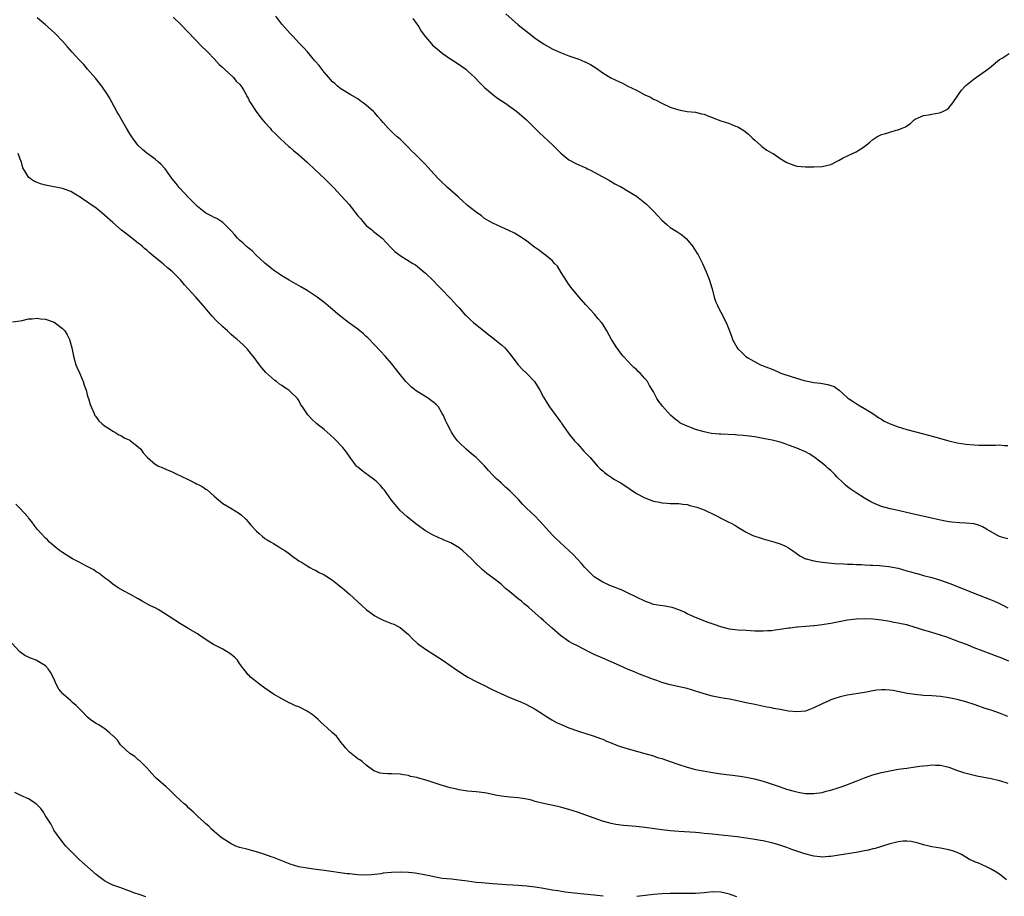
# Model space of a CAD drawing. Units: inches. Extents: x 2592000 to 2595000, y 1488000 to 1491000.
# Drawn here: x 2592177 to 2592410, y 1490491 to 1490699 of the extents above; entities that cross this region are included whole.
import ezdxf

# ---------------------------------------------------------------- set-up
doc = ezdxf.new("R2010")
doc.units = ezdxf.units.IN
doc.header["$MEASUREMENT"] = 0
doc.layers.add('LD25921488_10ft', color=60, linetype='Continuous')

msp = doc.modelspace()

# ---------------------------------------------------------------- linework, layer by layer
at = {"layer": 'LD25921488_10ft'}
for points, elevation in [([(2592411.23, 1490546.77), (2592409.51, 1490547.51), (2592408.07, 1490548.07), (2592407, 1490548.48), (2592405.15, 1490549.15), (2592403, 1490549.97), (2592401.37, 1490550.63), (2592399.38, 1490551.38), (2592399, 1490551.55), (2592396.49, 1490552.49), (2592395, 1490552.99), (2592393, 1490553.59), (2592392.17, 1490553.83), (2592391, 1490554.13), (2592389.33, 1490554.67), (2592389, 1490554.75), (2592387, 1490555.37), (2592385.66, 1490555.66), (2592385, 1490555.83), (2592383.99, 1490555.99), (2592383, 1490556.18), (2592381, 1490556.49), (2592379, 1490556.72), (2592377, 1490556.83), (2592375, 1490556.76), (2592373, 1490556.51), (2592371, 1490556.14), (2592369, 1490555.73), (2592367.47, 1490555.47), (2592367, 1490555.37), (2592365.17, 1490555.17), (2592365, 1490555.14), (2592363.1, 1490555), (2592361.18, 1490554.82), (2592361, 1490554.82), (2592359.39, 1490554.61), (2592359, 1490554.58), (2592357, 1490554.27), (2592355.86, 1490554.14), (2592355, 1490554), (2592354.03, 1490553.97), (2592353, 1490553.89), (2592352.08, 1490553.92), (2592351, 1490553.93), (2592349, 1490554.02), (2592347, 1490554.15), (2592345, 1490554.41), (2592343, 1490554.9), (2592341.44, 1490555.44), (2592339.99, 1490555.99), (2592337, 1490557.12), (2592335, 1490558.02), (2592334.36, 1490558.36), (2592333, 1490558.97), (2592331.49, 1490559.49), (2592331, 1490559.62), (2592329.82, 1490559.82), (2592328.06, 1490560.06), (2592327, 1490560.25), (2592326.44, 1490560.44), (2592325, 1490560.99), (2592323, 1490561.99), (2592320.87, 1490563), (2592319.57, 1490563.57), (2592316.71, 1490564.71), (2592316.03, 1490565), (2592315, 1490565.49), (2592313.61, 1490566.39), (2592313, 1490566.76), (2592312.72, 1490567), (2592310.76, 1490569), (2592309.96, 1490569.96), (2592308.94, 1490571), (2592308.03, 1490572.03), (2592307, 1490573.01), (2592303.87, 1490575.87), (2592303, 1490576.73), (2592300.99, 1490579), (2592300.05, 1490580.05), (2592299, 1490581.12), (2592296.98, 1490583), (2592295.97, 1490583.97), (2592295.15, 1490585), (2592295, 1490585.18), (2592293.19, 1490587), (2592293, 1490587.17), (2592291.98, 1490587.98), (2592290.92, 1490589), (2592289.89, 1490589.89), (2592289, 1490590.86), (2592287.94, 1490591.94), (2592287, 1490593.06), (2592285.04, 1490595), (2592283.92, 1490595.92), (2592282.65, 1490597), (2592281, 1490598.55), (2592280.59, 1490599), (2592279.89, 1490599.89), (2592279.18, 1490601), (2592279, 1490601.32), (2592278.14, 1490603), (2592277.77, 1490603.77), (2592277.25, 1490605), (2592277, 1490605.47), (2592276.07, 1490607), (2592275.56, 1490607.56), (2592275, 1490608.06), (2592274.47, 1490608.47), (2592273.75, 1490609), (2592270.82, 1490610.82), (2592269.7, 1490611.7), (2592268.68, 1490612.68), (2592268.39, 1490613), (2592267, 1490614.66), (2592265, 1490617.25), (2592263.49, 1490619), (2592262.28, 1490620.28), (2592261, 1490621.66), (2592259.37, 1490623.37), (2592259, 1490623.72), (2592258.33, 1490624.33), (2592257, 1490625.4), (2592254.8, 1490627), (2592253, 1490628.39), (2592252.25, 1490629), (2592251, 1490630.06), (2592250.51, 1490630.51), (2592249.41, 1490631.41), (2592249, 1490631.7), (2592248.31, 1490632.31), (2592247.34, 1490633), (2592245, 1490634.56), (2592243.48, 1490635.48), (2592240.72, 1490637), (2592239, 1490638.05), (2592238.42, 1490638.42), (2592237, 1490639.4), (2592235, 1490641.02), (2592232.87, 1490643), (2592231.96, 1490643.96), (2592231, 1490644.67), (2592230.83, 1490644.83), (2592230.62, 1490645), (2592229.81, 1490645.81), (2592229, 1490646.47), (2592228.47, 1490647), (2592227.82, 1490647.82), (2592227, 1490648.71), (2592226.87, 1490648.87), (2592225, 1490650.71), (2592224.57, 1490651), (2592223.6, 1490651.6), (2592223, 1490651.85), (2592222.28, 1490652.28), (2592221, 1490652.92), (2592219, 1490654.49), (2592218.47, 1490655), (2592217.76, 1490655.76), (2592217, 1490656.53), (2592214.71, 1490659), (2592213.94, 1490659.94), (2592213.04, 1490661), (2592211.35, 1490663.35), (2592210.43, 1490664.43), (2592209.8, 1490665), (2592209, 1490665.68), (2592207, 1490667.11), (2592205.98, 1490667.98), (2592204.91, 1490669), (2592203.43, 1490671), (2592203, 1490671.68), (2592202.21, 1490673), (2592201, 1490675.06), (2592200.32, 1490676.32), (2592199.92, 1490677), (2592198.21, 1490680.21), (2592197.73, 1490681), (2592196.35, 1490683), (2592194.85, 1490684.85), (2592193, 1490687), (2592192.06, 1490688.06), (2592191, 1490689.18), (2592190.14, 1490690.14), (2592189.35, 1490691), (2592188.26, 1490692.26), (2592187, 1490693.63), (2592185.35, 1490695.35), (2592184.34, 1490696.34), (2592183, 1490697.52), (2592181, 1490699.15)], 10870), ([(2592213.28, 1490699.28), (2592215, 1490697.62), (2592220.22, 1490692.22), (2592221, 1490691.52), (2592221.48, 1490691), (2592223, 1490689.44), (2592224.13, 1490688.13), (2592225, 1490687.39), (2592225.39, 1490687), (2592227.53, 1490685), (2592228.18, 1490684.18), (2592229, 1490683.4), (2592229.34, 1490683), (2592229.92, 1490682.08), (2592230.54, 1490681), (2592230.66, 1490680.66), (2592231, 1490680.1), (2592231.35, 1490679.35), (2592231.59, 1490679), (2592232.89, 1490677), (2592233.79, 1490675.79), (2592234.44, 1490675), (2592235, 1490674.39), (2592236.2, 1490673), (2592236.58, 1490672.58), (2592237.56, 1490671.56), (2592238.57, 1490670.57), (2592240.69, 1490668.69), (2592241, 1490668.44), (2592241.76, 1490667.76), (2592243, 1490666.74), (2592245, 1490664.98), (2592247, 1490663.11), (2592249.18, 1490661), (2592251.2, 1490659), (2592253.08, 1490657), (2592253.99, 1490655.99), (2592254.91, 1490654.91), (2592256.47, 1490653), (2592257, 1490652.29), (2592257.59, 1490651.59), (2592258.13, 1490651), (2592259, 1490649.99), (2592260.25, 1490649), (2592260.63, 1490648.63), (2592261, 1490648.32), (2592261.74, 1490647.74), (2592262.79, 1490647), (2592264.79, 1490644.79), (2592265, 1490644.59), (2592265.78, 1490643.78), (2592267, 1490642.9), (2592270.05, 1490641), (2592270.62, 1490640.62), (2592272.65, 1490639), (2592273, 1490638.69), (2592275, 1490636.77), (2592275.86, 1490635.86), (2592276.72, 1490635), (2592277, 1490634.75), (2592278.63, 1490633), (2592279, 1490632.64), (2592280.47, 1490631), (2592281, 1490630.44), (2592282.3, 1490629), (2592282.64, 1490628.64), (2592283, 1490628.31), (2592283.66, 1490627.66), (2592284.4, 1490627), (2592288.05, 1490624.05), (2592289, 1490623.37), (2592289.48, 1490623), (2592291, 1490621.74), (2592291.78, 1490621), (2592293, 1490619.57), (2592295, 1490617), (2592295.94, 1490615.94), (2592297, 1490614.95), (2592298.83, 1490613), (2592300.12, 1490611), (2592301, 1490609.29), (2592301.87, 1490607.87), (2592302.43, 1490607), (2592303.89, 1490605), (2592304.38, 1490604.38), (2592305, 1490603.47), (2592305.2, 1490603.2), (2592305.33, 1490603), (2592306.11, 1490601.89), (2592307, 1490600.67), (2592308.34, 1490599), (2592309, 1490598.23), (2592310.14, 1490597), (2592310.54, 1490596.54), (2592311.99, 1490595), (2592313.79, 1490593), (2592314.37, 1490592.37), (2592315, 1490591.86), (2592315.45, 1490591.45), (2592316.05, 1490591), (2592317, 1490590.36), (2592317.83, 1490589.83), (2592319, 1490589.18), (2592319.3, 1490589), (2592321.52, 1490587.52), (2592323, 1490586.5), (2592325, 1490585.44), (2592327, 1490584.72), (2592328.45, 1490584.45), (2592329, 1490584.3), (2592330.24, 1490584.24), (2592331, 1490584.16), (2592332.13, 1490584.13), (2592333, 1490584.13), (2592333.96, 1490583.96), (2592335, 1490583.89), (2592335.67, 1490583.67), (2592337, 1490583.38), (2592337.26, 1490583.26), (2592339, 1490582.6), (2592339.67, 1490582.33), (2592341, 1490581.71), (2592342.39, 1490581), (2592342.78, 1490580.78), (2592343, 1490580.68), (2592344.11, 1490580.11), (2592345, 1490579.63), (2592345.45, 1490579.45), (2592346.29, 1490579), (2592347, 1490578.55), (2592349, 1490577.38), (2592350.59, 1490576.59), (2592351, 1490576.43), (2592352.05, 1490576.05), (2592353, 1490575.76), (2592355.79, 1490575), (2592357, 1490574.61), (2592358.12, 1490574.12), (2592359, 1490573.65), (2592359.99, 1490573), (2592361.72, 1490571.72), (2592363.05, 1490571.05), (2592363.2, 1490571), (2592365, 1490570.53), (2592365.51, 1490570.49), (2592367, 1490570.24), (2592367.8, 1490570.2), (2592369.93, 1490569.93), (2592372.12, 1490569.88), (2592373, 1490569.8), (2592374.23, 1490569.77), (2592375, 1490569.71), (2592376.33, 1490569.67), (2592377, 1490569.61), (2592378.44, 1490569.56), (2592379, 1490569.51), (2592380.56, 1490569.44), (2592382.77, 1490569.23), (2592385, 1490568.79), (2592387, 1490568.22), (2592387.97, 1490567.97), (2592389, 1490567.63), (2592389.52, 1490567.52), (2592391, 1490567.09), (2592393, 1490566.57), (2592395, 1490565.98), (2592397.19, 1490565.19), (2592401, 1490563.68), (2592402.78, 1490563), (2592407, 1490561.34), (2592407.83, 1490561), (2592408.64, 1490560.64), (2592409.97, 1490559.97), (2592411, 1490559.42)], 10860), ([(2592411, 1490575.79), (2592410.03, 1490576.03), (2592409, 1490576.32), (2592408.55, 1490576.55), (2592405.92, 1490578.08), (2592405, 1490578.64), (2592404.03, 1490579), (2592403.24, 1490579.24), (2592403, 1490579.29), (2592401, 1490579.48), (2592399.52, 1490579.52), (2592397.68, 1490579.68), (2592397, 1490579.77), (2592395, 1490580.15), (2592394.32, 1490580.32), (2592389.42, 1490581.42), (2592388.28, 1490581.72), (2592385, 1490582.5), (2592383.12, 1490582.88), (2592381, 1490583.43), (2592379, 1490584.26), (2592378.51, 1490584.51), (2592377, 1490585.39), (2592375, 1490586.67), (2592373.61, 1490587.61), (2592373, 1490588.11), (2592372.49, 1490588.49), (2592371.98, 1490589), (2592370.45, 1490590.45), (2592369.98, 1490591), (2592369, 1490591.95), (2592368.44, 1490592.44), (2592367.85, 1490593), (2592367, 1490593.72), (2592365, 1490595.21), (2592363.88, 1490595.88), (2592363, 1490596.34), (2592361, 1490597.2), (2592359, 1490597.98), (2592358.25, 1490598.25), (2592357, 1490598.68), (2592355.15, 1490599.15), (2592353, 1490599.56), (2592351, 1490599.91), (2592349, 1490600.16), (2592348.24, 1490600.24), (2592347, 1490600.34), (2592346.39, 1490600.39), (2592343, 1490600.53), (2592342.56, 1490600.56), (2592340.74, 1490600.74), (2592339.36, 1490601), (2592339, 1490601.08), (2592337, 1490601.68), (2592335.89, 1490602.11), (2592335, 1490602.42), (2592333.77, 1490603), (2592333.27, 1490603.27), (2592333, 1490603.47), (2592332.14, 1490604.14), (2592331.16, 1490605), (2592331, 1490605.16), (2592329.16, 1490607.16), (2592329, 1490607.39), (2592328.28, 1490608.28), (2592327.83, 1490609), (2592327, 1490610.57), (2592326.79, 1490611), (2592326.08, 1490612.08), (2592325.61, 1490613), (2592325, 1490613.74), (2592323.88, 1490615), (2592323.43, 1490615.43), (2592323, 1490615.86), (2592322.37, 1490616.37), (2592321.74, 1490617), (2592321, 1490617.76), (2592319.87, 1490619), (2592319.49, 1490619.49), (2592318.63, 1490620.63), (2592318.37, 1490621), (2592317.83, 1490621.83), (2592317.11, 1490623), (2592315.97, 1490625), (2592315, 1490626.58), (2592314.7, 1490627), (2592313.9, 1490627.9), (2592313.03, 1490629), (2592311, 1490631.22), (2592309.42, 1490633), (2592307.73, 1490635), (2592307, 1490635.98), (2592306.59, 1490636.59), (2592305.15, 1490638.85), (2592304.3, 1490640.3), (2592303.6, 1490641), (2592303, 1490641.65), (2592301.16, 1490643.16), (2592301, 1490643.27), (2592300.01, 1490644.01), (2592298.84, 1490644.84), (2592297, 1490646.25), (2592295.99, 1490647), (2592295.4, 1490647.4), (2592294.14, 1490648.14), (2592292.78, 1490648.78), (2592291, 1490649.59), (2592290.01, 1490650.01), (2592289, 1490650.5), (2592288.07, 1490651), (2592287, 1490651.66), (2592286.25, 1490652.25), (2592285, 1490653.1), (2592283, 1490654.71), (2592281.81, 1490655.81), (2592281, 1490656.51), (2592280.75, 1490656.75), (2592278.22, 1490659), (2592276.56, 1490660.56), (2592276.13, 1490661), (2592275, 1490662.22), (2592273.69, 1490663.69), (2592273, 1490664.43), (2592271, 1490666.45), (2592270.41, 1490667), (2592269.69, 1490667.69), (2592269, 1490668.48), (2592267, 1490670.39), (2592266.31, 1490671), (2592265.6, 1490671.6), (2592264.59, 1490672.59), (2592264.2, 1490673), (2592263, 1490674.36), (2592262.47, 1490675), (2592261.77, 1490675.77), (2592261, 1490676.66), (2592260.67, 1490677), (2592259, 1490678.46), (2592258.26, 1490679), (2592257.51, 1490679.51), (2592257, 1490679.93), (2592255.18, 1490681), (2592253, 1490682.35), (2592252.16, 1490683), (2592251.57, 1490683.57), (2592251, 1490684.01), (2592250.56, 1490684.56), (2592250.11, 1490685), (2592249, 1490686.25), (2592247.84, 1490687.84), (2592247, 1490688.78), (2592246.83, 1490689), (2592245.06, 1490691.06), (2592244.12, 1490692.12), (2592243.29, 1490693), (2592241.41, 1490695), (2592241, 1490695.4), (2592239, 1490697.68), (2592237.54, 1490699.54)], 10850), ([(2592292.07, 1490700.07), (2592295, 1490697.53), (2592296.37, 1490696.37), (2592297.49, 1490695.49), (2592299, 1490694.32), (2592300.97, 1490692.97), (2592303, 1490691.82), (2592305, 1490690.92), (2592307, 1490690.16), (2592309.33, 1490689.33), (2592310.75, 1490688.75), (2592311, 1490688.63), (2592312.08, 1490688.08), (2592313.34, 1490687.34), (2592315, 1490686.16), (2592316.94, 1490684.94), (2592319, 1490683.96), (2592319.67, 1490683.67), (2592320.93, 1490683), (2592323, 1490681.98), (2592325, 1490680.91), (2592326.33, 1490680.33), (2592327, 1490679.92), (2592327.66, 1490679.66), (2592329.16, 1490678.84), (2592331, 1490678.03), (2592332.49, 1490677.51), (2592333, 1490677.36), (2592335, 1490677), (2592337, 1490676.78), (2592338.44, 1490676.44), (2592339, 1490676.3), (2592339.92, 1490675.92), (2592341, 1490675.51), (2592341.35, 1490675.35), (2592343, 1490674.75), (2592345, 1490674.11), (2592346.49, 1490673.51), (2592347, 1490673.33), (2592348.46, 1490672.46), (2592349.56, 1490671.56), (2592350.58, 1490670.59), (2592351, 1490670.16), (2592352.39, 1490669), (2592352.7, 1490668.7), (2592353, 1490668.45), (2592353.84, 1490667.84), (2592355, 1490667.18), (2592355.34, 1490667), (2592357, 1490665.86), (2592358.49, 1490665), (2592358.8, 1490664.8), (2592359, 1490664.7), (2592360.25, 1490664.25), (2592361, 1490664.04), (2592363, 1490663.86), (2592363.87, 1490663.87), (2592365, 1490663.84), (2592367, 1490663.93), (2592369, 1490664.43), (2592370.69, 1490665.31), (2592371, 1490665.43), (2592371.98, 1490666.02), (2592373, 1490666.45), (2592374.17, 1490667), (2592375, 1490667.41), (2592376.16, 1490668.16), (2592377, 1490668.67), (2592378.26, 1490669.74), (2592379, 1490670.33), (2592379.94, 1490671), (2592381, 1490671.49), (2592381.71, 1490671.71), (2592383, 1490672.08), (2592384.55, 1490672.55), (2592385, 1490672.61), (2592385.96, 1490673), (2592386.69, 1490673.32), (2592387, 1490673.61), (2592387.89, 1490674.11), (2592388.79, 1490675), (2592389, 1490675.17), (2592391, 1490676.03), (2592392.14, 1490676.14), (2592393, 1490676.33), (2592394.66, 1490676.66), (2592395, 1490676.75), (2592395.57, 1490677), (2592396.53, 1490677.47), (2592397, 1490677.87), (2592397.95, 1490679), (2592399, 1490680.54), (2592399.25, 1490681), (2592400, 1490682), (2592400.89, 1490683), (2592401, 1490683.11), (2592403, 1490684.73), (2592406.24, 1490687), (2592407, 1490687.64), (2592409, 1490689.25), (2592409.63, 1490689.63), (2592411.29, 1490690.71)], 10830), ([(2592270, 1490699), (2592271.47, 1490697), (2592272.03, 1490696.03), (2592273, 1490694.65), (2592274.42, 1490693), (2592274.7, 1490692.7), (2592275.78, 1490691.78), (2592277, 1490690.81), (2592279, 1490689.39), (2592279.62, 1490689), (2592281, 1490688.07), (2592282.55, 1490687), (2592283, 1490686.62), (2592284.73, 1490685), (2592285.82, 1490683.82), (2592287, 1490682.65), (2592288.95, 1490680.96), (2592290.1, 1490680.11), (2592291.8, 1490679), (2592294.63, 1490677), (2592296.91, 1490675), (2592299.96, 1490671.96), (2592303.21, 1490669), (2592305.1, 1490667.1), (2592307, 1490665.53), (2592308.65, 1490664.65), (2592310.02, 1490664.02), (2592311, 1490663.61), (2592311.4, 1490663.4), (2592312.26, 1490663), (2592313.84, 1490662.16), (2592315.91, 1490661), (2592316.59, 1490660.59), (2592317, 1490660.41), (2592317.85, 1490659.86), (2592319, 1490659.3), (2592319.18, 1490659.18), (2592321, 1490658.12), (2592323, 1490656.88), (2592325, 1490655.34), (2592325.38, 1490655), (2592326.2, 1490654.21), (2592327, 1490653.38), (2592328.15, 1490652.15), (2592329, 1490651.22), (2592330.18, 1490650.18), (2592331, 1490649.53), (2592332.57, 1490648.57), (2592333, 1490648.25), (2592333.75, 1490647.75), (2592334.84, 1490646.84), (2592336.34, 1490645), (2592336.61, 1490644.61), (2592337, 1490644), (2592337.37, 1490643.37), (2592337.62, 1490643), (2592338.67, 1490641), (2592339.54, 1490639), (2592340.29, 1490637), (2592340.44, 1490636.44), (2592340.89, 1490635), (2592341.43, 1490633), (2592341.83, 1490631.83), (2592342.18, 1490631), (2592342.45, 1490630.45), (2592343, 1490629.43), (2592344.25, 1490627), (2592345.03, 1490625), (2592345.55, 1490623.55), (2592345.76, 1490623), (2592346.81, 1490621), (2592347, 1490620.79), (2592347.92, 1490619.92), (2592348.8, 1490619), (2592349.34, 1490618.66), (2592352.39, 1490617), (2592352.82, 1490616.82), (2592353, 1490616.74), (2592354.26, 1490616.26), (2592355.67, 1490615.67), (2592357.21, 1490615), (2592359.88, 1490614.12), (2592362.74, 1490613.26), (2592363.87, 1490613), (2592365, 1490612.79), (2592366.61, 1490612.61), (2592367, 1490612.53), (2592368.33, 1490612.33), (2592369, 1490612.1), (2592369.83, 1490611.83), (2592370.99, 1490610.99), (2592373, 1490609.19), (2592373.24, 1490609), (2592374.29, 1490608.29), (2592375, 1490607.8), (2592375.51, 1490607.51), (2592377, 1490606.64), (2592379, 1490605.41), (2592380.44, 1490604.44), (2592381, 1490604.1), (2592381.66, 1490603.66), (2592383.08, 1490603), (2592385, 1490602.3), (2592387, 1490601.69), (2592391, 1490600.61), (2592393.88, 1490599.88), (2592397, 1490598.99), (2592399, 1490598.5), (2592401, 1490598.16), (2592403, 1490597.99), (2592404.06, 1490597.94), (2592405, 1490597.94), (2592405.98, 1490597.98), (2592408.02, 1490597.98), (2592409, 1490598), (2592410.1, 1490597.9), (2592411, 1490597.85)], 10840), ([(2592411, 1490533.69), (2592409, 1490534.48), (2592407, 1490535.16), (2592405.61, 1490535.61), (2592405, 1490535.84), (2592404.12, 1490536.12), (2592403, 1490536.54), (2592401, 1490537.16), (2592399, 1490537.69), (2592397, 1490538.12), (2592395, 1490538.42), (2592393, 1490538.58), (2592391, 1490538.7), (2592389, 1490538.88), (2592387.15, 1490539.15), (2592383.82, 1490539.82), (2592383, 1490539.95), (2592382.02, 1490540.02), (2592381, 1490540.03), (2592379.91, 1490539.91), (2592379, 1490539.77), (2592377.49, 1490539.49), (2592377, 1490539.38), (2592373, 1490538.72), (2592371.57, 1490538.43), (2592371, 1490538.28), (2592370.01, 1490537.99), (2592369, 1490537.63), (2592368.56, 1490537.44), (2592367, 1490536.7), (2592365, 1490535.71), (2592363, 1490534.99), (2592361, 1490534.77), (2592358.97, 1490534.97), (2592357, 1490535.34), (2592355.57, 1490535.58), (2592355, 1490535.71), (2592353.89, 1490535.89), (2592351, 1490536.5), (2592349, 1490536.96), (2592346.5, 1490537.5), (2592345, 1490537.79), (2592343, 1490538.13), (2592341, 1490538.5), (2592339, 1490539.05), (2592337.53, 1490539.53), (2592337, 1490539.72), (2592336.01, 1490540.01), (2592335, 1490540.35), (2592332.82, 1490540.82), (2592331, 1490541.18), (2592329, 1490541.78), (2592327.82, 1490542.18), (2592327, 1490542.48), (2592326.64, 1490542.64), (2592325, 1490543.22), (2592323.74, 1490543.74), (2592323, 1490544.01), (2592322.32, 1490544.32), (2592321, 1490544.86), (2592319, 1490545.74), (2592315, 1490547.47), (2592313, 1490548.38), (2592311.68, 1490549), (2592309, 1490550.41), (2592307.83, 1490551), (2592307, 1490551.49), (2592305, 1490552.89), (2592303, 1490554.62), (2592301, 1490556.43), (2592300.34, 1490557), (2592299, 1490558.2), (2592297.48, 1490559.48), (2592297, 1490559.93), (2592296.4, 1490560.4), (2592295.73, 1490561), (2592295, 1490561.57), (2592293, 1490563.21), (2592291.99, 1490563.99), (2592290.95, 1490565), (2592289, 1490566.55), (2592287.59, 1490567.59), (2592286.48, 1490568.48), (2592285.94, 1490569), (2592285, 1490569.86), (2592283.9, 1490571), (2592283, 1490571.9), (2592281.75, 1490573), (2592281, 1490573.62), (2592279, 1490574.81), (2592277.47, 1490575.47), (2592277, 1490575.68), (2592276.06, 1490576.06), (2592274.71, 1490576.71), (2592273, 1490577.68), (2592271.06, 1490579.06), (2592269.94, 1490579.94), (2592268.67, 1490581), (2592267, 1490582.49), (2592265.86, 1490583.86), (2592265, 1490584.95), (2592263.31, 1490587.31), (2592263, 1490587.61), (2592262.38, 1490588.38), (2592261.7, 1490589), (2592261.38, 1490589.38), (2592261, 1490589.69), (2592259.22, 1490591), (2592259, 1490591.19), (2592257.97, 1490591.97), (2592257, 1490592.75), (2592256.85, 1490592.85), (2592256.7, 1490593), (2592255.16, 1490595), (2592254.3, 1490596.3), (2592253.43, 1490597.43), (2592251.48, 1490599.48), (2592250.44, 1490600.43), (2592249.74, 1490601), (2592249, 1490601.65), (2592247.25, 1490603), (2592246.07, 1490604.07), (2592245.13, 1490605.13), (2592243.89, 1490607), (2592243.53, 1490607.53), (2592243, 1490608.54), (2592242.7, 1490609), (2592241, 1490610.67), (2592240.62, 1490611), (2592239.6, 1490611.6), (2592239, 1490612.09), (2592238.43, 1490612.43), (2592237.76, 1490613), (2592237.3, 1490613.3), (2592235.19, 1490615.19), (2592234.27, 1490616.27), (2592233.74, 1490617), (2592232.22, 1490619), (2592231.68, 1490619.68), (2592230.75, 1490620.75), (2592229.75, 1490621.75), (2592228.41, 1490623), (2592227.64, 1490623.64), (2592227, 1490624.18), (2592226.57, 1490624.57), (2592226.13, 1490625), (2592225, 1490625.96), (2592223.45, 1490627.45), (2592222.47, 1490628.47), (2592220.35, 1490631), (2592218.64, 1490633), (2592216.83, 1490635), (2592215.93, 1490635.93), (2592215, 1490637.07), (2592214.02, 1490638.02), (2592213, 1490639.1), (2592211.93, 1490639.93), (2592211, 1490640.8), (2592210.88, 1490640.88), (2592209, 1490642.41), (2592207.56, 1490643.56), (2592207, 1490644.1), (2592206.5, 1490644.5), (2592205.98, 1490645), (2592205.44, 1490645.44), (2592205, 1490645.82), (2592203.5, 1490647), (2592203, 1490647.36), (2592201, 1490648.89), (2592199, 1490650.64), (2592197, 1490652.45), (2592196.33, 1490653), (2592195, 1490654.09), (2592193.29, 1490655.29), (2592193, 1490655.53), (2592192.06, 1490656.06), (2592191, 1490656.82), (2592190.65, 1490657), (2592189, 1490658.01), (2592187, 1490658.76), (2592183.42, 1490659.42), (2592183, 1490659.52), (2592181.83, 1490659.83), (2592181, 1490660.15), (2592180.41, 1490660.41), (2592179.46, 1490661), (2592179, 1490661.44), (2592178.04, 1490663), (2592177.65, 1490663.65), (2592177.3, 1490665), (2592177, 1490665.68), (2592176.53, 1490667)], 10880), ([(2592175.18, 1490627.18), (2592177, 1490627.43), (2592177.46, 1490627.46), (2592179, 1490627.85), (2592179.83, 1490627.83), (2592181, 1490627.99), (2592181.85, 1490627.85), (2592183, 1490627.77), (2592185.05, 1490627.05), (2592187, 1490625.55), (2592187.56, 1490625), (2592188.11, 1490624.11), (2592188.73, 1490623), (2592189.26, 1490621), (2592189.65, 1490619), (2592190.22, 1490617), (2592190.45, 1490616.45), (2592191.08, 1490615.08), (2592191.94, 1490613), (2592192.17, 1490612.17), (2592192.61, 1490611), (2592193, 1490609.59), (2592193.21, 1490609), (2592193.56, 1490607.56), (2592194.53, 1490605.47), (2592194.72, 1490605), (2592194.83, 1490604.83), (2592195.68, 1490603.68), (2592196.42, 1490603), (2592197, 1490602.52), (2592198.18, 1490601.82), (2592199, 1490601.27), (2592199.47, 1490601), (2592200.38, 1490600.38), (2592201, 1490600.14), (2592201.67, 1490599.67), (2592203, 1490599.1), (2592203.17, 1490599), (2592205, 1490597.58), (2592205.6, 1490597), (2592206.15, 1490596.15), (2592207, 1490595.22), (2592207.09, 1490595.09), (2592207.18, 1490595), (2592209, 1490593.47), (2592209.8, 1490593), (2592210.62, 1490592.62), (2592211, 1490592.5), (2592212.04, 1490592.04), (2592213, 1490591.65), (2592214.26, 1490591), (2592215, 1490590.67), (2592217, 1490589.7), (2592218.4, 1490589), (2592218.81, 1490588.81), (2592219, 1490588.7), (2592220.15, 1490588.15), (2592221, 1490587.52), (2592221.34, 1490587.34), (2592223, 1490585.86), (2592225, 1490584.14), (2592226.92, 1490583), (2592229, 1490581.74), (2592229.4, 1490581.4), (2592230.44, 1490580.44), (2592231, 1490579.81), (2592231.36, 1490579.36), (2592231.67, 1490579), (2592233, 1490577.58), (2592233.62, 1490577), (2592234.36, 1490576.36), (2592235, 1490575.88), (2592235.53, 1490575.53), (2592236.43, 1490575), (2592237, 1490574.64), (2592238.05, 1490574.05), (2592239, 1490573.43), (2592239.7, 1490573), (2592240.47, 1490572.47), (2592241.59, 1490571.59), (2592242.4, 1490571), (2592243, 1490570.58), (2592244.01, 1490569.99), (2592245, 1490569.36), (2592245.64, 1490569), (2592246.52, 1490568.52), (2592247, 1490568.31), (2592247.83, 1490567.83), (2592249, 1490567.25), (2592249.42, 1490567), (2592251, 1490565.95), (2592252.21, 1490565), (2592252.64, 1490564.64), (2592253, 1490564.39), (2592253.73, 1490563.73), (2592255, 1490562.67), (2592257, 1490560.81), (2592257.98, 1490559.98), (2592259, 1490559), (2592261, 1490557.55), (2592262.02, 1490557), (2592263, 1490556.52), (2592265, 1490555.75), (2592265.52, 1490555.52), (2592266.55, 1490555), (2592267, 1490554.75), (2592269, 1490553.08), (2592270.02, 1490552.02), (2592271, 1490551.12), (2592271.15, 1490551), (2592273, 1490549.67), (2592275, 1490548.41), (2592275.84, 1490547.84), (2592277, 1490547.1), (2592280.58, 1490544.58), (2592281, 1490544.31), (2592281.76, 1490543.76), (2592283.04, 1490543.04), (2592285, 1490542.01), (2592285.64, 1490541.64), (2592287, 1490541.06), (2592288.32, 1490540.32), (2592289, 1490540.03), (2592289.66, 1490539.66), (2592291.03, 1490539.03), (2592293, 1490538.16), (2592295.9, 1490537), (2592296.67, 1490536.67), (2592298, 1490536), (2592299, 1490535.44), (2592301, 1490534.16), (2592301.66, 1490533.66), (2592302.92, 1490532.92), (2592304.23, 1490532.23), (2592305, 1490531.88), (2592307, 1490531.03), (2592309, 1490530.32), (2592310, 1490530), (2592311, 1490529.67), (2592313, 1490529.02), (2592314.46, 1490528.46), (2592315, 1490528.29), (2592315.88, 1490527.88), (2592317, 1490527.48), (2592317.33, 1490527.33), (2592318.77, 1490526.77), (2592319.46, 1490526.54), (2592321, 1490526.01), (2592323, 1490525.45), (2592325, 1490524.92), (2592327, 1490524.34), (2592328.01, 1490524.01), (2592329, 1490523.71), (2592331, 1490523.02), (2592333, 1490522.3), (2592335, 1490521.66), (2592337, 1490521.17), (2592338.81, 1490520.81), (2592340.52, 1490520.52), (2592343, 1490520.13), (2592345, 1490519.84), (2592345.77, 1490519.77), (2592347.56, 1490519.56), (2592349, 1490519.36), (2592350.96, 1490518.96), (2592353, 1490518.35), (2592357.02, 1490517), (2592358.52, 1490516.52), (2592360.06, 1490516.06), (2592361, 1490515.82), (2592361.67, 1490515.67), (2592363, 1490515.46), (2592363.43, 1490515.43), (2592365, 1490515.44), (2592367, 1490515.72), (2592367.97, 1490515.97), (2592369, 1490516.21), (2592371, 1490516.84), (2592371.46, 1490517), (2592372.56, 1490517.44), (2592375, 1490518.35), (2592377, 1490519.14), (2592379, 1490519.9), (2592381, 1490520.46), (2592383, 1490520.85), (2592385, 1490521.18), (2592387, 1490521.49), (2592389, 1490521.77), (2592390.1, 1490521.9), (2592391, 1490522.04), (2592391.9, 1490522.1), (2592393, 1490522.23), (2592393.82, 1490522.18), (2592395, 1490522.15), (2592397, 1490521.67), (2592398.84, 1490521), (2592400.45, 1490520.45), (2592402.02, 1490520.02), (2592403.65, 1490519.65), (2592407, 1490519.01), (2592409, 1490518.52), (2592411, 1490517.88)], 10890), ([(2592410.65, 1490495), (2592409, 1490496.32), (2592408.57, 1490496.57), (2592407.94, 1490497), (2592407, 1490497.54), (2592405.94, 1490498.06), (2592403.86, 1490499), (2592403.23, 1490499.23), (2592403, 1490499.35), (2592401.85, 1490499.85), (2592401, 1490500.39), (2592400.59, 1490500.59), (2592399.96, 1490501), (2592399, 1490501.47), (2592397.84, 1490501.84), (2592397, 1490502.13), (2592395, 1490502.49), (2592393, 1490502.82), (2592392.29, 1490503), (2592391, 1490503.28), (2592389.69, 1490503.69), (2592388.05, 1490504.05), (2592387, 1490504.16), (2592386.14, 1490504.14), (2592385, 1490504.04), (2592383.73, 1490503.73), (2592383, 1490503.54), (2592379.54, 1490502.46), (2592379, 1490502.36), (2592377.93, 1490502.07), (2592377, 1490501.9), (2592376.26, 1490501.74), (2592375, 1490501.51), (2592371, 1490500.86), (2592369, 1490500.55), (2592368.53, 1490500.53), (2592367, 1490500.4), (2592366.49, 1490500.49), (2592365, 1490500.59), (2592364.7, 1490500.7), (2592362.86, 1490501.14), (2592359.82, 1490502.18), (2592358.63, 1490502.63), (2592357.17, 1490503.17), (2592355.63, 1490503.63), (2592355, 1490503.81), (2592353, 1490504.25), (2592352.35, 1490504.35), (2592351, 1490504.59), (2592349, 1490504.89), (2592346.83, 1490505.17), (2592342.31, 1490505.69), (2592341, 1490505.82), (2592340.06, 1490505.94), (2592339, 1490506.02), (2592337.84, 1490506.16), (2592337, 1490506.2), (2592335.69, 1490506.31), (2592333, 1490506.45), (2592331, 1490506.61), (2592329, 1490506.85), (2592325, 1490507.44), (2592323, 1490507.68), (2592319.91, 1490507.91), (2592318.13, 1490508.13), (2592317, 1490508.36), (2592316.48, 1490508.48), (2592314.92, 1490508.92), (2592313, 1490509.59), (2592309, 1490511.05), (2592307, 1490511.68), (2592305, 1490512.2), (2592304.34, 1490512.34), (2592301, 1490513.07), (2592299, 1490513.58), (2592298.16, 1490513.84), (2592297, 1490514.11), (2592295, 1490514.44), (2592293, 1490514.58), (2592291, 1490514.82), (2592290.01, 1490515), (2592287.5, 1490515.5), (2592287, 1490515.59), (2592285.76, 1490515.76), (2592285, 1490515.82), (2592283.96, 1490515.96), (2592283, 1490516.04), (2592281, 1490516.36), (2592280.47, 1490516.47), (2592278.83, 1490516.83), (2592277.25, 1490517.25), (2592276.46, 1490517.54), (2592273.45, 1490518.55), (2592271.15, 1490519.15), (2592271, 1490519.22), (2592269.51, 1490519.51), (2592269, 1490519.69), (2592267.85, 1490519.85), (2592267, 1490520.01), (2592265, 1490520.09), (2592264.1, 1490520.1), (2592263, 1490520.19), (2592262.3, 1490520.3), (2592261, 1490520.73), (2592260.82, 1490520.82), (2592259, 1490522.15), (2592258.03, 1490523), (2592257.44, 1490523.44), (2592257, 1490523.7), (2592255, 1490525.27), (2592254.18, 1490526.18), (2592253.55, 1490527), (2592253, 1490527.63), (2592252.42, 1490528.42), (2592251.92, 1490529), (2592251, 1490529.8), (2592249.76, 1490531), (2592249, 1490531.63), (2592248.3, 1490532.3), (2592247.58, 1490533), (2592247, 1490533.53), (2592246.17, 1490534.17), (2592245, 1490534.97), (2592243, 1490535.98), (2592242.23, 1490536.23), (2592241, 1490536.83), (2592240.87, 1490536.87), (2592239, 1490537.84), (2592237.04, 1490539), (2592235, 1490540.38), (2592234.64, 1490540.64), (2592234.08, 1490541), (2592233, 1490541.88), (2592231.56, 1490543), (2592231.3, 1490543.3), (2592231, 1490543.58), (2592230.42, 1490544.42), (2592229.95, 1490545), (2592229, 1490546.28), (2592228.5, 1490547), (2592227.77, 1490547.77), (2592227, 1490548.35), (2592226.65, 1490548.65), (2592225, 1490549.62), (2592222.78, 1490550.78), (2592221.51, 1490551.51), (2592221, 1490551.9), (2592220.33, 1490552.33), (2592219.35, 1490553), (2592219, 1490553.27), (2592217, 1490554.49), (2592215.4, 1490555.4), (2592215, 1490555.6), (2592211, 1490558.26), (2592209.72, 1490559), (2592209, 1490559.39), (2592207.92, 1490559.92), (2592205.94, 1490561), (2592205, 1490561.54), (2592203, 1490562.63), (2592201.45, 1490563.45), (2592200.2, 1490564.2), (2592199, 1490565), (2592197.9, 1490565.9), (2592197, 1490566.56), (2592196.45, 1490567), (2592195.63, 1490567.63), (2592195, 1490567.99), (2592194.43, 1490568.43), (2592192.71, 1490569.29), (2592191, 1490570.22), (2592190.5, 1490570.5), (2592189.4, 1490571), (2592189, 1490571.23), (2592187, 1490572.5), (2592186.29, 1490573), (2592185, 1490574.1), (2592183.99, 1490575), (2592183.5, 1490575.5), (2592183, 1490575.93), (2592181.98, 1490577), (2592181, 1490578.08), (2592180.34, 1490579), (2592179.8, 1490579.8), (2592179, 1490580.71), (2592178.88, 1490580.88), (2592177, 1490582.92), (2592175.95, 1490583.95)], 10900), ([(2592315.11, 1490491.11), (2592313, 1490491.38), (2592309.73, 1490491.73), (2592309, 1490491.79), (2592306.12, 1490492.12), (2592304.38, 1490492.38), (2592303, 1490492.6), (2592300.95, 1490492.95), (2592299, 1490493.25), (2592297, 1490493.49), (2592295, 1490493.65), (2592293.73, 1490493.73), (2592292.14, 1490493.86), (2592289, 1490494.05), (2592286.27, 1490494.27), (2592285, 1490494.4), (2592283, 1490494.66), (2592281, 1490494.95), (2592279.16, 1490495.16), (2592277, 1490495.36), (2592275, 1490495.7), (2592273.94, 1490495.94), (2592272.3, 1490496.3), (2592270.57, 1490496.57), (2592269, 1490496.72), (2592267, 1490496.83), (2592265, 1490496.78), (2592263, 1490496.55), (2592262.46, 1490496.46), (2592260.22, 1490496.22), (2592258.15, 1490496.15), (2592257, 1490496.23), (2592256.25, 1490496.25), (2592255, 1490496.4), (2592254.45, 1490496.45), (2592249, 1490497.21), (2592246.47, 1490497.53), (2592245, 1490497.74), (2592243, 1490498.11), (2592241, 1490498.71), (2592239.38, 1490499.38), (2592239, 1490499.51), (2592237, 1490500.28), (2592236.45, 1490500.45), (2592235, 1490500.98), (2592233, 1490501.65), (2592232.15, 1490501.85), (2592231, 1490502.16), (2592230.36, 1490502.36), (2592229, 1490502.66), (2592228.08, 1490503), (2592227.34, 1490503.34), (2592227, 1490503.51), (2592224.59, 1490505), (2592223, 1490506.44), (2592222.35, 1490507), (2592221.7, 1490507.7), (2592221, 1490508.25), (2592220.63, 1490508.63), (2592219, 1490510.07), (2592218.04, 1490511), (2592217.53, 1490511.53), (2592217, 1490511.98), (2592216.5, 1490512.5), (2592215.87, 1490513), (2592215, 1490513.82), (2592213.71, 1490515), (2592213.37, 1490515.37), (2592213, 1490515.68), (2592212.35, 1490516.35), (2592211.59, 1490517), (2592209.34, 1490519), (2592209, 1490519.34), (2592208.2, 1490520.2), (2592207, 1490521.53), (2592205.29, 1490523.29), (2592205, 1490523.44), (2592204.21, 1490524.21), (2592203, 1490524.89), (2592201, 1490526.75), (2592200.79, 1490527), (2592200.1, 1490528.1), (2592199.13, 1490529), (2592199, 1490529.14), (2592198.27, 1490529.73), (2592197, 1490530.82), (2592196.7, 1490531), (2592195.68, 1490531.68), (2592195, 1490532.05), (2592194.41, 1490532.41), (2592193.62, 1490533), (2592193, 1490533.53), (2592191.5, 1490535), (2592191.28, 1490535.28), (2592190.3, 1490536.3), (2592189.43, 1490537), (2592189, 1490537.42), (2592187.17, 1490539), (2592187.08, 1490539.08), (2592186.19, 1490540.19), (2592185.69, 1490541), (2592184.84, 1490543), (2592184.17, 1490544.17), (2592183.68, 1490545), (2592183, 1490545.68), (2592181, 1490546.9), (2592180.77, 1490547), (2592179.48, 1490547.48), (2592179, 1490547.74), (2592178.15, 1490548.15), (2592176.97, 1490548.98), (2592175.05, 1490551.05)], 10910), ([(2592206.76, 1490491), (2592205.44, 1490491.44), (2592203.97, 1490491.97), (2592203, 1490492.36), (2592202.51, 1490492.51), (2592200.87, 1490493.13), (2592199, 1490493.78), (2592198.14, 1490494.14), (2592197, 1490494.77), (2592195.71, 1490495.71), (2592195, 1490496.29), (2592191, 1490499.84), (2592189.38, 1490501.38), (2592189, 1490501.76), (2592187.83, 1490503), (2592187.46, 1490503.46), (2592187, 1490504), (2592186.23, 1490505), (2592185, 1490506.8), (2592184.87, 1490507), (2592184.28, 1490508.28), (2592183.78, 1490509), (2592183, 1490510.19), (2592182.72, 1490510.72), (2592182.55, 1490511), (2592181.9, 1490511.9), (2592180.91, 1490512.91), (2592180.79, 1490513), (2592179, 1490514.18), (2592177.2, 1490515), (2592175.73, 1490515.73)], 10920), ([(2592346.78, 1490491), (2592345.45, 1490491.45), (2592345, 1490491.62), (2592343, 1490492.12), (2592341, 1490492.15), (2592339, 1490491.91), (2592337, 1490491.74), (2592335, 1490491.74), (2592333, 1490491.79), (2592331, 1490491.8), (2592329, 1490491.72), (2592327, 1490491.56), (2592323.07, 1490491.07)], 10910)]:
    msp.add_lwpolyline(points, dxfattribs=dict(at, elevation=elevation))

doc.saveas('drawing.dxf')
